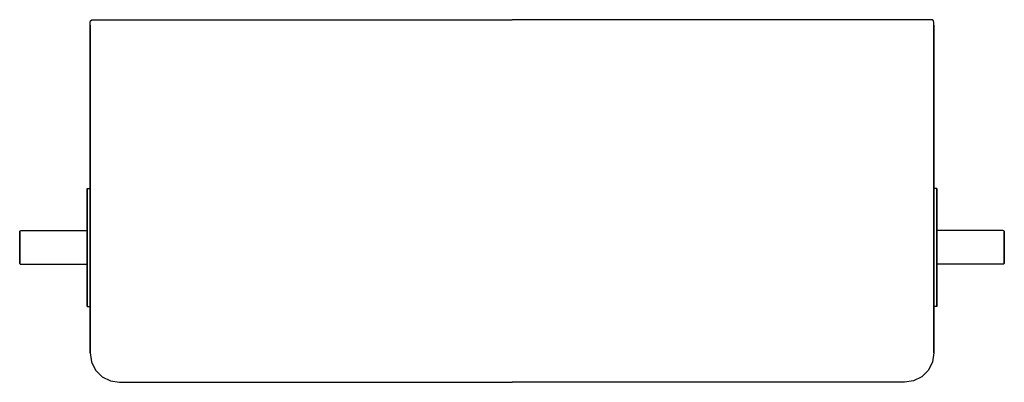
# Model space of a CAD drawing. Extents: x 0 to 350, y 87 to 216.
import ezdxf

# ---------------------------------------------------------------- set-up
doc = ezdxf.new("R2010")
doc.units = 0
doc.header["$MEASUREMENT"] = 0

msp = doc.modelspace()

# ---------------------------------------------------------------- linework, layer by layer
for p, q in [((25, 215.043), (25.17, 215.601)), ((25, 97.6267), (25, 215.043)), ((25, 97.488), (25, 214.002)), ((25, 214.002), (25, 97.488)), ((25.17, 215.601), (25.621, 215.969)), ((25.621, 215.969), (25.703, 215.998)), ((25.703, 215.998), (26.9847, 215.998)), ((26.992, 216), (175, 216)), ((26.992, 216), (175, 216)), ((323.008, 216), (175, 216)), ((323.008, 216), (175, 216)), ((324.297, 215.998), (323.0153, 215.998)), ((324.379, 215.969), (324.297, 215.998)), ((324.83, 215.601), (324.379, 215.969)), ((325, 215.043), (324.83, 215.601)), ((325, 97.6267), (325, 215.043)), ((325, 97.488), (325, 214.002)), ((325, 214.002), (325, 97.488)), ((24, 155.779), (24, 156)), ((24, 156), (24, 155.779)), ((24, 156), (25, 156)), ((24, 155.248), (24, 155.779)), ((24, 155.779), (24, 155.248)), ((24, 154.364), (24, 155.248)), ((24, 155.248), (24, 154.364)), ((24, 153.193), (24, 154.364)), ((24, 154.364), (24, 153.193)), ((25, 156.867), (25, 156.323)), ((25, 156.323), (25, 156.867)), ((25, 156), (25, 156.323)), ((25, 156.323), (25, 156)), ((325, 156.867), (325, 156.323)), ((325, 156.323), (325, 156.867)), ((325, 156), (325, 156.323)), ((325, 156.323), (325, 156)), ((326, 156), (325, 156)), ((326, 155.779), (326, 156)), ((326, 156), (326, 155.779)), ((326, 155.248), (326, 155.779)), ((326, 155.779), (326, 155.248)), ((326, 154.364), (326, 155.248)), ((326, 155.248), (326, 154.364)), ((326, 153.193), (326, 154.364)), ((326, 154.364), (326, 153.193)), ((24, 151.623), (24, 153.193)), ((24, 153.193), (24, 151.623)), ((24, 151.623), (24, 149.833)), ((24, 149.833), (24, 151.623)), ((326, 151.623), (326, 153.193)), ((326, 153.193), (326, 151.623)), ((326, 151.623), (326, 149.833)), ((326, 149.833), (326, 151.623)), ((24, 149.833), (24, 147.777)), ((24, 147.777), (24, 149.833)), ((24, 147.777), (24, 145.456)), ((24, 145.456), (24, 147.777)), ((326, 149.833), (326, 147.777)), ((326, 147.777), (326, 149.833)), ((326, 147.777), (326, 145.456)), ((326, 145.456), (326, 147.777)), ((24, 145.456), (24, 143.024)), ((24, 143.024), (24, 145.456)), ((326, 145.456), (326, 143.024)), ((326, 143.024), (326, 145.456)), ((0, 140.735), (0.1923, 140.912)), ((0, 140.523), (0, 140.735)), ((0, 140.735), (0, 140.523)), ((0, 139.959), (0, 140.523)), ((0, 140.523), (0, 139.959)), ((0.1923, 140.912), (0.5769, 141)), ((0.5769, 141), (24, 141)), ((24, 140.416), (24, 143.024)), ((24, 143.024), (24, 140.416)), ((24, 143.024), (24, 141)), ((24, 141), (24, 143.024)), ((24, 140.788), (24, 141)), ((24, 141), (24, 140.788)), ((24, 140.188), (24, 140.788)), ((24, 140.788), (24, 140.188)), ((24, 137.741), (24, 140.416)), ((24, 140.416), (24, 137.741)), ((24, 140.188), (24, 139.235)), ((24, 139.235), (24, 140.188)), ((326, 140.416), (326, 143.024)), ((326, 143.024), (326, 140.416)), ((326, 143.024), (326, 141)), ((326, 141), (326, 143.024)), ((349.4231, 141), (326, 141)), ((326, 140.788), (326, 141)), ((326, 141), (326, 140.788)), ((326, 140.188), (326, 140.788)), ((326, 140.788), (326, 140.188)), ((326, 137.741), (326, 140.416)), ((326, 140.416), (326, 137.741)), ((326, 140.188), (326, 139.235)), ((326, 139.235), (326, 140.188)), ((349.8077, 140.912), (349.4231, 141)), ((350, 140.735), (349.8077, 140.912)), ((350, 140.523), (350, 140.735)), ((350, 140.735), (350, 140.523)), ((350, 139.959), (350, 140.523)), ((350, 140.523), (350, 139.959)), ((0, 139.059), (0, 139.959)), ((0, 139.959), (0, 139.059)), ((0, 139.059), (0, 137.859)), ((0, 137.859), (0, 139.059)), ((0, 136.482), (0, 137.859)), ((0, 137.859), (0, 136.482)), ((24, 139.235), (24, 137.982)), ((24, 137.982), (24, 139.235)), ((24, 137.982), (24, 136.535)), ((24, 136.535), (24, 137.982)), ((24, 135), (24, 137.741)), ((24, 137.741), (24, 135)), ((24, 135), (24, 136.535)), ((24, 136.535), (24, 135)), ((326, 139.235), (326, 137.982)), ((326, 137.982), (326, 139.235)), ((326, 137.982), (326, 136.535)), ((326, 136.535), (326, 137.982)), ((326, 135), (326, 137.741)), ((326, 137.741), (326, 135)), ((326, 135), (326, 136.535)), ((326, 136.535), (326, 135)), ((350, 139.059), (350, 139.959)), ((350, 139.959), (350, 139.059)), ((350, 139.059), (350, 137.859)), ((350, 137.859), (350, 139.059)), ((350, 136.482), (350, 137.859)), ((350, 137.859), (350, 136.482)), ((0, 135), (0, 136.482)), ((0, 136.482), (0, 135)), ((0, 133.518), (0, 135)), ((0, 135), (0, 133.518)), ((0, 132.141), (0, 133.518)), ((0, 133.518), (0, 132.141)), ((24, 133.465), (24, 135)), ((24, 132.259), (24, 135)), ((24, 135), (24, 132.259)), ((24, 135), (24, 133.465)), ((24, 132.018), (24, 133.465)), ((24, 133.465), (24, 132.018)), ((326, 133.465), (326, 135)), ((326, 132.259), (326, 135)), ((326, 135), (326, 132.259)), ((326, 135), (326, 133.465)), ((326, 132.018), (326, 133.465)), ((326, 133.465), (326, 132.018)), ((350, 135), (350, 136.482)), ((350, 136.482), (350, 135)), ((350, 133.518), (350, 135)), ((350, 135), (350, 133.518)), ((350, 132.141), (350, 133.518)), ((350, 133.518), (350, 132.141)), ((0, 130.941), (0, 132.141)), ((0, 132.141), (0, 130.941)), ((0, 130.041), (0, 130.941)), ((0, 130.941), (0, 130.041)), ((0, 130.041), (0, 129.477)), ((0, 129.477), (0, 130.041)), ((24, 129.584), (24, 132.259)), ((24, 132.259), (24, 129.584)), ((24, 130.765), (24, 132.018)), ((24, 132.018), (24, 130.765)), ((24, 129.812), (24, 130.765)), ((24, 130.765), (24, 129.812)), ((24, 129.812), (24, 129.212)), ((24, 129.212), (24, 129.812)), ((24, 129.584), (24, 126.976)), ((24, 126.976), (24, 129.584)), ((326, 129.584), (326, 132.259)), ((326, 132.259), (326, 129.584)), ((326, 130.765), (326, 132.018)), ((326, 132.018), (326, 130.765)), ((326, 129.812), (326, 130.765)), ((326, 130.765), (326, 129.812)), ((326, 129.812), (326, 129.212)), ((326, 129.212), (326, 129.812)), ((326, 129.584), (326, 126.976)), ((326, 126.976), (326, 129.584)), ((350, 130.941), (350, 132.141)), ((350, 132.141), (350, 130.941)), ((350, 130.041), (350, 130.941)), ((350, 130.941), (350, 130.041)), ((350, 130.041), (350, 129.477)), ((350, 129.477), (350, 130.041)), ((0, 129.477), (0, 129.265)), ((0, 129.265), (0, 129.477)), ((0, 129.265), (0.1923, 129.088)), ((0.1923, 129.088), (0.5769, 129)), ((0.5769, 129), (24, 129)), ((24, 129.212), (24, 129)), ((24, 129), (24, 129.212)), ((24, 129), (24, 126.976)), ((24, 126.976), (24, 129)), ((24, 124.544), (24, 126.976)), ((24, 126.976), (24, 124.544)), ((326, 129.212), (326, 129)), ((326, 129), (326, 129.212)), ((349.4231, 129), (326, 129)), ((326, 129), (326, 126.976)), ((326, 126.976), (326, 129)), ((326, 124.544), (326, 126.976)), ((326, 126.976), (326, 124.544)), ((349.8077, 129.088), (349.4231, 129)), ((350, 129.265), (349.8077, 129.088)), ((350, 129.477), (350, 129.265)), ((350, 129.265), (350, 129.477)), ((24, 122.223), (24, 124.544)), ((24, 124.544), (24, 122.223)), ((326, 122.223), (326, 124.544)), ((326, 124.544), (326, 122.223)), ((24, 120.167), (24, 122.223)), ((24, 122.223), (24, 120.167)), ((24, 118.377), (24, 120.167)), ((24, 120.167), (24, 118.377)), ((326, 120.167), (326, 122.223)), ((326, 122.223), (326, 120.167)), ((326, 118.377), (326, 120.167)), ((326, 120.167), (326, 118.377)), ((24, 118.377), (24, 116.807)), ((24, 116.807), (24, 118.377)), ((24, 116.807), (24, 115.636)), ((24, 115.636), (24, 116.807)), ((24, 115.636), (24, 114.752)), ((24, 114.752), (24, 115.636)), ((326, 118.377), (326, 116.807)), ((326, 116.807), (326, 118.377)), ((326, 116.807), (326, 115.636)), ((326, 115.636), (326, 116.807)), ((326, 115.636), (326, 114.752)), ((326, 114.752), (326, 115.636)), ((24, 114.752), (24, 114.221)), ((24, 114.221), (24, 114.752)), ((24, 114), (24, 114.221)), ((24, 114.221), (24, 114)), ((24, 114), (25, 114)), ((25, 113.449), (25, 113.993)), ((25, 113.993), (25, 113.449)), ((326, 114), (325, 114)), ((325, 113.449), (325, 113.993)), ((325, 113.993), (325, 113.449)), ((326, 114.752), (326, 114.221)), ((326, 114.221), (326, 114.752)), ((326, 114), (326, 114.221)), ((326, 114.221), (326, 114)), ((25, 97.488), (25.512, 94.247)), ((325, 97.488), (324.488, 94.247)), ((25.512, 94.247), (26.997, 91.323)), ((26.997, 91.323), (29.3108, 89.003)), ((323.003, 91.323), (320.6892, 89.003)), ((324.488, 94.247), (323.003, 91.323)), ((29.3108, 89.003), (32.2261, 87.513)), ((32.2261, 87.513), (35.4582, 87)), ((317.7739, 87.513), (314.5418, 87)), ((320.6892, 89.003), (317.7739, 87.513)), ((35.4582, 87), (175, 87)), ((35.913, 87), (175, 87)), ((314.5418, 87), (175, 87)), ((314.087, 87), (175, 87))]:
    msp.add_line(p, q)

doc.saveas('drawing.dxf')
